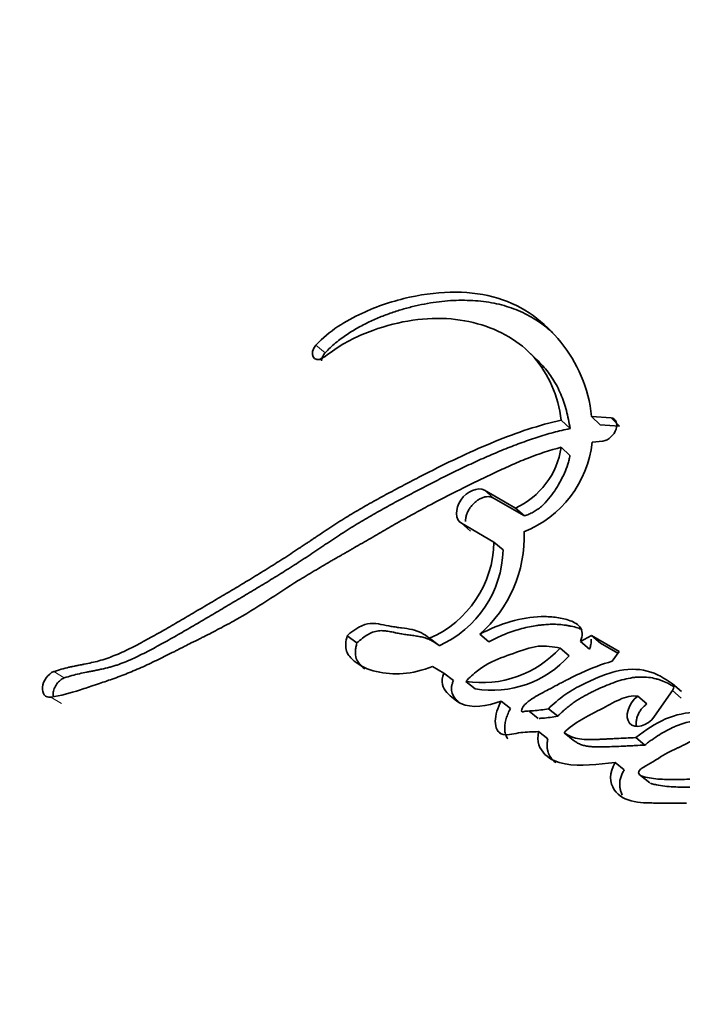
# Model space of a CAD drawing. Units: millimetres. Extents: x 0 to 1446, y 0 to 1242.
# Drawn here: x 1340 to 1348, y 286 to 298 of the extents above; entities that cross this region are included whole.
import ezdxf

# ---------------------------------------------------------------- set-up
doc = ezdxf.new("R2010")
doc.units = ezdxf.units.MM
doc.layers.add('DV6_Défaut', color=7, linetype='Continuous')
doc.layers.add('Défaut', color=7, linetype='Continuous')

# ---------------------------------------------------------------- blocks, each defined once
blk = doc.blocks.new('SE5')
at = {"layer": 'DV6_Défaut', "color": 7, "linetype": 'Continuous', "lineweight": 18}
for p, q in [((1343.785, 293.85), (1343.669, 293.948)), ((1345.898, 292.028), (1345.785, 292.127)), ((1345.61, 291.613), (1345.496, 291.711)), ((1340.51, 289.769), (1340.377, 289.848)), ((1340.473, 289.449), (1340.339, 289.527))]:
    blk.add_line(p, q, dxfattribs=at)
at = {"layer": 'DV6_Défaut', "color": 7, "linetype": 'Continuous', "lineweight": 35}
for p, q in [((1346.435, 293.774), (1346.327, 293.875)), ((1347.239, 292.947), (1347.131, 293.05)), ((1347.374, 293.035), (1347.131, 293.05)), ((1347.482, 292.931), (1347.374, 293.035)), ((1346.86, 292.901), (1346.75, 293.004)), ((1347.482, 292.931), (1347.239, 292.947)), ((1346.858, 292.563), (1346.748, 292.665)), ((1347.138, 292.728), (1347.273, 292.742)), ((1346.174, 291.902), (1345.785, 292.127)), ((1346.287, 291.803), (1345.898, 292.028)), ((1346.287, 291.803), (1346.174, 291.902)), ((1345.496, 291.711), (1345.904, 291.475)), ((1346.019, 291.377), (1345.904, 291.475)), ((1345.842, 290.222), (1345.726, 290.317)), ((1344.183, 290.208), (1344.062, 290.299)), ((1345.215, 290.175), (1345.097, 290.268)), ((1347.128, 290.303), (1346.99, 290.228)), ((1347.103, 290.131), (1346.99, 290.228)), ((1347.241, 290.205), (1347.128, 290.303)), ((1347.475, 290.102), (1347.128, 290.303)), ((1347.459, 290.079), (1347.241, 290.205)), ((1346.849, 290.048), (1346.735, 290.144)), ((1347.389, 289.979), (1347.475, 290.102)), ((1345.133, 289.913), (1345.276, 289.831)), ((1345.395, 289.738), (1345.276, 289.831)), ((1345.669, 289.633), (1345.55, 289.725)), ((1348.257, 289.597), (1348.146, 289.695)), ((1347.922, 289.289), (1348.145, 289.612)), ((1348.256, 289.514), (1348.145, 289.612)), ((1346.111, 289.386), (1345.994, 289.479)), ((1347.822, 289.442), (1347.709, 289.539)), ((1346.347, 289.352), (1346.461, 289.261)), ((1346.705, 289.289), (1346.589, 289.382)), ((1345.969, 289.088), (1345.983, 289.078)), ((1346.58, 289.004), (1346.463, 289.096)), ((1346.9, 288.987), (1346.784, 289.08)), ((1347.798, 288.926), (1347.684, 289.021)), ((1347.54, 288.615), (1347.425, 288.708)), ((1347.746, 288.543), (1347.86, 288.45))]:
    blk.add_line(p, q, dxfattribs=at)
for centre, radius, start, end in [((1345.753, 292.816), 1.007, 294.7135, 351.343), ((1345.778, 292.876), 1.367, 291.5929, 353.7946), ((1344.67, 291.537), 1.613, 310.8838, 2.4266), ((1344.559, 291.501), 1.346, 293.558, 358.8566), ((1344.66, 291.415), 1.36, 294.1172, 358.3687), ((1345.754, 291.033), 1.323, 261.1531, 317.8215), ((1345.883, 290.909), 1.294, 260.477, 318.3)]:
    blk.add_arc(centre, radius, start, end, dxfattribs=at)
for centre, major_axis, start_param, end_param in [((1338.317, 304.679), (13.75, 23.816), 0, 3.141593), ((1341.146, 303.046), (13.75, 23.816), 0, 3.872086), ((1341.146, 303.046), (12.5, 21.651), 0.000966, 3.138978), ((1343.974, 301.413), (8.125, 14.073), 0.144529, 3.005327), ((1344.681, 301.005), (8, 13.856), 0.377595, 2.737895)]:
    blk.add_ellipse(centre, major_axis=major_axis, ratio=0.57735, start_param=start_param, end_param=end_param, dxfattribs=at)
at = {"layer": 'DV6_Défaut', "color": 7, "linetype": 'Continuous', "lineweight": 18}
blk.add_ellipse((1343.974, 301.413), major_axis=(10.5, 18.187), ratio=0.57735, start_param=0, end_param=3.532291, dxfattribs=at)
at = {"layer": 'DV6_Défaut', "color": 7, "linetype": 'Continuous', "lineweight": 35}
for points, knots in [([(1347.131, 293.05), (1347.09, 293.42), (1346.949, 293.729), (1346.54, 294.241), (1346.28, 294.439), (1345.626, 294.636), (1345.243, 294.637), (1344.647, 294.506), (1344.442, 294.44), (1344.046, 294.254), (1343.834, 294.129), (1343.669, 293.948)], [0, 0, 0, 0, 0.25, 0.25, 0.5, 0.5, 0.75, 0.75, 0.875, 0.875, 1, 1, 1, 1]), ([(1346.64, 294.106), (1346.597, 294.145), (1346.489, 294.232), (1346.334, 294.327), (1346.182, 294.395), (1346.023, 294.451), (1345.81, 294.497), (1345.537, 294.517), (1345.252, 294.503), (1345.008, 294.463), (1344.809, 294.414), (1344.659, 294.369), (1344.508, 294.315), (1344.383, 294.261), (1344.282, 294.212), (1344.182, 294.159), (1344.059, 294.086), (1343.939, 293.998), (1343.848, 293.917), (1343.806, 293.873), (1343.785, 293.85)], [0, 0, 0, 0, 0.066693, 0.160314, 0.206767, 0.253119, 0.346151, 0.439681, 0.532533, 0.625684, 0.672534, 0.719186, 0.76575, 0.812429, 0.835896, 0.859354, 0.906066, 0.952988, 0.97647, 1, 1, 1, 1]), ([(1343.753, 293.787), (1343.837, 293.84), (1343.916, 293.904), (1344.084, 294.006), (1344.164, 294.045), (1344.427, 294.156), (1344.595, 294.205), (1345.095, 294.307), (1345.415, 294.296), (1345.983, 294.139), (1346.227, 293.996), (1346.59, 293.587), (1346.708, 293.312), (1346.75, 293.004)], [0, 0, 0, 0, 0.0625, 0.0625, 0.125, 0.125, 0.25, 0.25, 0.5, 0.5, 0.75, 0.75, 1, 1, 1, 1]), ([(1343.785, 293.85), (1343.78, 293.844), (1343.77, 293.833), (1343.758, 293.813), (1343.749, 293.793), (1343.743, 293.773), (1343.74, 293.759), (1343.74, 293.753), (1343.74, 293.752)], [0, 0, 0, 0, 0.197148, 0.394619, 0.591825, 0.789788, 0.987077, 1, 1, 1, 1]), ([(1346.437, 293.771), (1346.465, 293.745), (1346.54, 293.668), (1346.647, 293.526), (1346.731, 293.369), (1346.783, 293.233), (1346.815, 293.127), (1346.841, 293.016), (1346.853, 292.94), (1346.86, 292.901)], [0, 0, 0, 0, 0.122368, 0.341969, 0.561771, 0.671025, 0.780291, 0.889865, 1, 1, 1, 1]), ([(1347.273, 292.742), (1347.343, 292.753), (1347.414, 292.822), (1347.461, 292.962), (1347.435, 293.026), (1347.374, 293.035)], [0, 0, 0, 0, 0.5, 0.5, 1, 1, 1, 1]), ([(1346.75, 293.004), (1346.468, 292.946), (1346.199, 292.852), (1345.771, 292.678), (1345.641, 292.621), (1345.357, 292.488), (1345.23, 292.426), (1345.05, 292.334), (1345.021, 292.32), (1344.953, 292.284), (1344.917, 292.266), (1344.843, 292.227), (1344.814, 292.212), (1344.741, 292.174), (1344.706, 292.155), (1344.645, 292.122), (1344.604, 292.101), (1344.542, 292.068), (1344.504, 292.047), (1344.407, 291.994), (1344.331, 291.952), (1344.207, 291.88), (1344.131, 291.836), (1344.005, 291.758), (1343.939, 291.716), (1343.799, 291.625), (1343.749, 291.592), (1343.661, 291.533), (1343.663, 291.534), (1343.646, 291.523), (1343.636, 291.516), (1343.595, 291.489), (1343.586, 291.482), (1343.56, 291.465), (1343.536, 291.449), (1343.504, 291.428), (1343.488, 291.417), (1343.447, 291.39), (1343.406, 291.363), (1343.346, 291.323), (1343.311, 291.301), (1343.211, 291.236), (1343.15, 291.198), (1343.012, 291.112), (1342.954, 291.076), (1342.814, 290.991), (1342.758, 290.957), (1342.618, 290.873), (1342.561, 290.839), (1342.423, 290.758), (1342.367, 290.724), (1342.262, 290.662), (1342.237, 290.648), (1342.172, 290.61), (1342.138, 290.589), (1342.067, 290.548), (1342.034, 290.528), (1341.978, 290.495), (1341.939, 290.472), (1341.879, 290.438), (1341.84, 290.415), (1341.776, 290.378), (1341.745, 290.361), (1341.687, 290.328), (1341.649, 290.306), (1341.585, 290.271), (1341.554, 290.254), (1341.463, 290.204), (1341.391, 290.167), (1341.271, 290.107), (1341.2, 290.074), (1341.076, 290.025), (1341.011, 290.002), (1340.879, 289.966), (1340.826, 289.955), (1340.746, 289.939), (1340.747, 289.94), (1340.732, 289.936), (1340.721, 289.934), (1340.681, 289.927), (1340.673, 289.925), (1340.648, 289.92), (1340.626, 289.915), (1340.594, 289.909), (1340.58, 289.906), (1340.54, 289.897), (1340.501, 289.887), (1340.443, 289.871), (1340.402, 289.858), (1340.377, 289.848)], [0, 0, 0, 0, 0.125, 0.125, 0.1875, 0.1875, 0.25, 0.25, 0.265625, 0.265625, 0.28125, 0.28125, 0.296875, 0.296875, 0.3125, 0.3125, 0.328125, 0.328125, 0.34375, 0.34375, 0.375, 0.375, 0.40625, 0.40625, 0.4375, 0.4375, 0.46875, 0.46875, 0.472656, 0.472656, 0.476562, 0.476562, 0.484375, 0.484375, 0.492188, 0.492188, 0.5, 0.5, 0.515625, 0.515625, 0.53125, 0.53125, 0.5625, 0.5625, 0.59375, 0.59375, 0.625, 0.625, 0.65625, 0.65625, 0.6875, 0.6875, 0.703125, 0.703125, 0.71875, 0.71875, 0.734375, 0.734375, 0.75, 0.75, 0.765625, 0.765625, 0.78125, 0.78125, 0.796875, 0.796875, 0.8125, 0.8125, 0.84375, 0.84375, 0.875, 0.875, 0.90625, 0.90625, 0.9375, 0.9375, 0.941406, 0.941406, 0.945313, 0.945313, 0.953125, 0.953125, 0.960938, 0.960938, 0.96875, 0.96875, 0.984375, 0.984375, 1, 1, 1, 1]), ([(1346.86, 292.901), (1346.79, 292.885), (1346.651, 292.854), (1346.442, 292.791), (1346.234, 292.718), (1346.026, 292.637), (1345.819, 292.55), (1345.612, 292.456), (1345.406, 292.357), (1345.2, 292.255), (1345.03, 292.167), (1344.894, 292.096), (1344.792, 292.042), (1344.69, 291.988), (1344.555, 291.915), (1344.386, 291.822), (1344.219, 291.723), (1344.087, 291.641), (1343.988, 291.577), (1343.889, 291.512), (1343.807, 291.458), (1343.742, 291.414), (1343.677, 291.37), (1343.595, 291.316), (1343.497, 291.251), (1343.366, 291.166), (1343.203, 291.063), (1343.007, 290.943), (1342.811, 290.826), (1342.616, 290.71), (1342.422, 290.595), (1342.261, 290.5), (1342.132, 290.425), (1342.004, 290.35), (1341.843, 290.258), (1341.684, 290.17), (1341.556, 290.102), (1341.46, 290.053), (1341.364, 290.007), (1341.268, 289.966), (1341.188, 289.936), (1341.123, 289.916), (1341.06, 289.898), (1340.996, 289.883), (1340.933, 289.87), (1340.886, 289.86), (1340.839, 289.851), (1340.777, 289.839), (1340.699, 289.823), (1340.605, 289.801), (1340.541, 289.78), (1340.51, 289.769)], [0, 0, 0, 0, 0.03148, 0.062718, 0.093846, 0.124936, 0.15603, 0.187153, 0.218316, 0.249523, 0.280765, 0.296388, 0.312009, 0.327626, 0.343237, 0.374438, 0.405617, 0.421208, 0.436804, 0.452408, 0.468015, 0.475819, 0.483623, 0.499227, 0.514824, 0.530415, 0.561588, 0.592763, 0.623911, 0.655031, 0.686132, 0.717219, 0.732758, 0.748294, 0.779357, 0.810418, 0.825957, 0.841514, 0.857111, 0.872788, 0.888607, 0.896574, 0.904531, 0.920435, 0.92839, 0.936348, 0.944308, 0.952267, 0.968179, 0.984079, 1, 1, 1, 1]), ([(1340.339, 289.527), (1340.467, 289.548), (1340.578, 289.578), (1340.778, 289.641), (1340.824, 289.656), (1340.939, 289.695), (1340.968, 289.705), (1341.022, 289.723), (1341.061, 289.737), (1341.149, 289.768), (1341.22, 289.794), (1341.343, 289.842), (1341.408, 289.87), (1341.541, 289.929), (1341.601, 289.957), (1341.737, 290.023), (1341.793, 290.051), (1341.884, 290.097), (1341.891, 290.1), (1341.924, 290.117), (1341.943, 290.127), (1342.006, 290.159), (1342.043, 290.177), (1342.082, 290.197), (1342.121, 290.217), (1342.181, 290.247), (1342.209, 290.261), (1342.23, 290.271), (1342.245, 290.279), (1342.29, 290.302), (1342.33, 290.322), (1342.388, 290.351), (1342.428, 290.372), (1342.52, 290.42), (1342.593, 290.459), (1342.91, 290.637), (1343.193, 290.833), (1343.512, 291.031), (1343.576, 291.07), (1343.72, 291.155), (1343.776, 291.188), (1343.867, 291.241), (1343.878, 291.247), (1343.912, 291.267), (1343.93, 291.277), (1343.96, 291.294), (1343.96, 291.294), (1343.977, 291.304), (1343.987, 291.31), (1344.027, 291.333), (1344.038, 291.339), (1344.064, 291.354), (1344.089, 291.368), (1344.122, 291.388), (1344.138, 291.397), (1344.181, 291.421), (1344.217, 291.442), (1344.29, 291.484), (1344.315, 291.499), (1344.395, 291.545), (1344.423, 291.562), (1344.525, 291.62), (1344.597, 291.662), (1344.693, 291.717), (1344.734, 291.74), (1344.802, 291.778), (1344.835, 291.796), (1344.927, 291.848), (1345.001, 291.887), (1345.212, 291.999), (1345.341, 292.066), (1345.557, 292.173), (1345.62, 292.204), (1345.729, 292.257), (1345.762, 292.273), (1345.833, 292.307), (1345.871, 292.325), (1345.932, 292.354), (1345.974, 292.374), (1346.039, 292.404), (1346.078, 292.422), (1346.178, 292.466), (1346.254, 292.499), (1346.459, 292.58), (1346.611, 292.631), (1346.748, 292.665)], [0, 0, 0, 0, 0.0625, 0.0625, 0.09375, 0.09375, 0.109375, 0.109375, 0.125, 0.125, 0.15625, 0.15625, 0.1875, 0.1875, 0.21875, 0.21875, 0.25, 0.25, 0.257813, 0.257813, 0.265625, 0.265625, 0.28125, 0.28125, 0.296875, 0.296875, 0.304688, 0.304688, 0.3125, 0.3125, 0.328125, 0.328125, 0.34375, 0.34375, 0.375, 0.375, 0.5, 0.5, 0.53125, 0.53125, 0.5625, 0.5625, 0.570313, 0.570313, 0.578125, 0.578125, 0.582031, 0.582031, 0.585938, 0.585938, 0.59375, 0.59375, 0.601562, 0.601562, 0.609375, 0.609375, 0.625, 0.625, 0.640625, 0.640625, 0.65625, 0.65625, 0.6875, 0.6875, 0.703125, 0.703125, 0.71875, 0.71875, 0.75, 0.75, 0.8125, 0.8125, 0.84375, 0.84375, 0.859375, 0.859375, 0.875, 0.875, 0.890625, 0.890625, 0.90625, 0.90625, 0.9375, 0.9375, 1, 1, 1, 1]), ([(1346.858, 292.563), (1346.855, 292.544), (1346.848, 292.508), (1346.827, 292.433), (1346.791, 292.34), (1346.744, 292.247), (1346.701, 292.174), (1346.656, 292.102), (1346.593, 292.015), (1346.517, 291.934), (1346.449, 291.882), (1346.396, 291.85), (1346.341, 291.823), (1346.305, 291.81), (1346.287, 291.803)], [0, 0, 0, 0, 0.06358, 0.124981, 0.249549, 0.374576, 0.436638, 0.498639, 0.623356, 0.748175, 0.811218, 0.873979, 0.936745, 1, 1, 1, 1]), ([(1355.142, 268.347), (1352.424, 270.004), (1349.903, 271.756), (1344.929, 275.708), (1342.534, 277.943), (1339.373, 281.478), (1338.394, 282.686), (1337.052, 284.519), (1336.624, 285.135), (1335.813, 286.37), (1335.427, 286.988), (1334.494, 288.88), (1334.117, 290.178), (1333.967, 291.838), (1333.954, 292.17), (1333.957, 292.504)], [0, 0, 0, 0, 0.248171, 0.248171, 0.534641, 0.534641, 0.677876, 0.677876, 0.749493, 0.749493, 0.82111, 0.82111, 0.964345, 0.964345, 1, 1, 1, 1]), ([(1345.785, 292.127), (1345.704, 292.174), (1345.564, 292.113), (1345.413, 291.891), (1345.416, 291.757), (1345.496, 291.711)], [0, 0, 0, 0, 0.5, 0.5, 1, 1, 1, 1]), ([(1345.898, 292.028), (1345.888, 292.033), (1345.868, 292.043), (1345.831, 292.047), (1345.791, 292.043), (1345.75, 292.029), (1345.708, 292.008), (1345.669, 291.979), (1345.633, 291.944), (1345.602, 291.904), (1345.577, 291.861), (1345.559, 291.817), (1345.549, 291.774), (1345.547, 291.747), (1345.547, 291.734)], [0, 0, 0, 0, 0.083606, 0.16739, 0.250633, 0.334325, 0.41757, 0.501021, 0.584578, 0.667789, 0.751459, 0.834895, 0.91846, 1, 1, 1, 1]), ([(1345.097, 290.268), (1345.029, 290.321), (1344.965, 290.355), (1344.831, 290.386), (1344.795, 290.391), (1344.733, 290.399), (1344.729, 290.4), (1344.695, 290.404), (1344.688, 290.405), (1344.671, 290.408), (1344.655, 290.41), (1344.633, 290.413), (1344.623, 290.415), (1344.577, 290.423), (1344.522, 290.435), (1344.45, 290.449), (1344.397, 290.457), (1344.262, 290.449), (1344.152, 290.382), (1344.062, 290.299)], [0, 0, 0, 0, 0.25, 0.25, 0.375, 0.375, 0.40625, 0.40625, 0.4375, 0.4375, 0.46875, 0.46875, 0.5, 0.5, 0.625, 0.625, 0.75, 0.75, 1, 1, 1, 1]), ([(1346.99, 290.228), (1347.021, 290.305), (1347.02, 290.366), (1346.962, 290.436), (1346.944, 290.448), (1346.891, 290.477), (1346.871, 290.485), (1346.812, 290.504), (1346.79, 290.509), (1346.729, 290.522), (1346.702, 290.527), (1346.617, 290.538), (1346.556, 290.541), (1346.251, 290.532), (1345.983, 290.456), (1345.726, 290.317)], [0, 0, 0, 0, 0.125, 0.125, 0.1875, 0.1875, 0.25, 0.25, 0.3125, 0.3125, 0.375, 0.375, 0.5, 0.5, 1, 1, 1, 1]), ([(1347.012, 290.374), (1346.994, 290.383), (1346.949, 290.401), (1346.887, 290.416), (1346.831, 290.427), (1346.773, 290.436), (1346.7, 290.443), (1346.616, 290.444), (1346.542, 290.439), (1346.479, 290.432), (1346.41, 290.422), (1346.327, 290.407), (1346.23, 290.383), (1346.133, 290.353), (1346.036, 290.317), (1345.939, 290.273), (1345.875, 290.239), (1345.842, 290.222)], [0, 0, 0, 0, 0.059162, 0.137879, 0.177334, 0.21688, 0.295615, 0.373826, 0.436265, 0.483134, 0.530094, 0.608681, 0.687303, 0.765445, 0.84337, 0.921453, 1, 1, 1, 1]), ([(1345.215, 290.175), (1345.199, 290.187), (1345.166, 290.211), (1345.122, 290.237), (1345.085, 290.255), (1345.046, 290.27), (1344.994, 290.284), (1344.941, 290.294), (1344.897, 290.3), (1344.864, 290.305), (1344.831, 290.309), (1344.788, 290.315), (1344.744, 290.322), (1344.701, 290.33), (1344.675, 290.335), (1344.653, 290.34), (1344.632, 290.345), (1344.606, 290.35), (1344.573, 290.356), (1344.541, 290.361), (1344.507, 290.363), (1344.472, 290.363), (1344.437, 290.359), (1344.388, 290.347), (1344.325, 290.318), (1344.252, 290.269), (1344.206, 290.229), (1344.183, 290.208)], [0, 0, 0, 0, 0.062431, 0.124428, 0.155348, 0.186288, 0.248439, 0.311047, 0.342389, 0.373734, 0.40508, 0.436426, 0.49911, 0.53046, 0.561824, 0.57751, 0.593196, 0.624559, 0.655904, 0.687244, 0.718638, 0.750011, 0.781179, 0.812458, 0.87484, 0.937388, 1, 1, 1, 1]), ([(1344.062, 290.299), (1344.043, 290.228), (1344.037, 290.158), (1344.072, 290.053), (1344.11, 290.015), (1344.231, 289.914), (1344.32, 289.875), (1344.538, 289.823), (1344.647, 289.816), (1344.879, 289.832), (1345.008, 289.863), (1345.133, 289.913)], [0, 0, 0, 0, 0.125, 0.125, 0.25, 0.25, 0.5, 0.5, 0.75, 0.75, 1, 1, 1, 1]), ([(1344.183, 290.208), (1344.179, 290.19), (1344.171, 290.156), (1344.162, 290.088), (1344.168, 290.026), (1344.193, 289.977), (1344.216, 289.945), (1344.243, 289.917), (1344.265, 289.897), (1344.278, 289.886), (1344.282, 289.883)], [0, 0, 0, 0, 0.124704, 0.239636, 0.478847, 0.599555, 0.719449, 0.839744, 0.960029, 1, 1, 1, 1]), ([(1347.103, 290.131), (1347.109, 290.146), (1347.118, 290.171), (1347.125, 290.206), (1347.126, 290.234), (1347.124, 290.25), (1347.123, 290.257)], [0, 0, 0, 0, 0.323646, 0.567149, 0.809795, 1, 1, 1, 1]), ([(1334.212, 290.091), (1334.254, 289.87), (1334.454, 288.947), (1335.043, 287.327), (1336.1, 285.395), (1337.257, 283.706), (1338.351, 282.221), (1339.425, 280.865), (1340.539, 279.54), (1341.713, 278.222), (1342.956, 276.897), (1344.527, 275.305), (1346.377, 273.545), (1348.516, 271.652), (1350.816, 269.76), (1353.451, 267.786), (1355.705, 266.305), (1356.968, 265.505), (1357.155, 265.388)], [0, 0, 0, 0, 0.0233903, 0.0983471, 0.1640392, 0.2347966, 0.2917018, 0.345386, 0.3977595, 0.4489105, 0.5000708, 0.552643, 0.6361374, 0.7096674, 0.7819595, 0.8738941, 0.9813807, 1, 1, 1, 1]), ([(1346.735, 290.144), (1346.645, 290.161), (1346.464, 290.195), (1346.146, 290.073), (1345.892, 289.992), (1345.689, 289.86), (1345.598, 289.772), (1345.55, 289.725)], [0, 0, 0, 0, 0.248147, 0.499026, 0.749917, 0.866477, 1, 1, 1, 1]), ([(1346.589, 289.382), (1346.524, 289.371), (1346.458, 289.361), (1346.371, 289.355), (1346.335, 289.354), (1346.294, 289.35), (1346.273, 289.345), (1346.247, 289.343), (1346.251, 289.368), (1346.273, 289.421), (1346.304, 289.449), (1346.365, 289.496), (1346.394, 289.516), (1346.461, 289.556), (1346.485, 289.568), (1346.56, 289.608), (1346.574, 289.615), (1346.662, 289.662), (1346.692, 289.678), (1346.725, 289.695), (1346.748, 289.707), (1346.78, 289.724), (1346.795, 289.732), (1346.867, 289.768), (1346.941, 289.805), (1347.124, 289.89), (1347.264, 289.942), (1347.389, 289.979)], [0, 0, 0, 0, 0.125, 0.125, 0.1875, 0.1875, 0.21875, 0.21875, 0.25, 0.25, 0.3125, 0.3125, 0.375, 0.375, 0.4375, 0.4375, 0.5, 0.5, 0.5625, 0.5625, 0.59375, 0.59375, 0.625, 0.625, 0.75, 0.75, 1, 1, 1, 1]), ([(1340.377, 289.848), (1340.307, 289.822), (1340.243, 289.732), (1340.227, 289.572), (1340.273, 289.516), (1340.339, 289.527)], [0, 0, 0, 0, 0.5, 0.5, 1, 1, 1, 1]), ([(1345.276, 289.831), (1345.233, 289.716), (1345.259, 289.645), (1345.342, 289.556), (1345.369, 289.531), (1345.422, 289.487), (1345.456, 289.463), (1345.621, 289.386), (1345.818, 289.41), (1345.994, 289.479)], [0, 0, 0, 0, 0.25, 0.25, 0.375, 0.375, 0.5, 0.5, 1, 1, 1, 1]), ([(1348.146, 289.695), (1348.049, 289.764), (1347.948, 289.825), (1347.708, 289.887), (1347.574, 289.886), (1347.352, 289.829), (1347.285, 289.805), (1347.134, 289.743), (1347.061, 289.709), (1346.928, 289.641), (1346.847, 289.595), (1346.72, 289.504), (1346.649, 289.441), (1346.589, 289.382)], [0, 0, 0, 0, 0.25, 0.25, 0.5, 0.5, 0.625, 0.625, 0.75, 0.75, 0.875, 0.875, 1, 1, 1, 1]), ([(1340.51, 289.769), (1340.501, 289.766), (1340.485, 289.759), (1340.46, 289.741), (1340.437, 289.72), (1340.416, 289.694), (1340.398, 289.666), (1340.384, 289.636), (1340.374, 289.605), (1340.369, 289.574), (1340.368, 289.555), (1340.369, 289.546)], [0, 0, 0, 0, 0.111187, 0.222515, 0.333222, 0.444548, 0.55522, 0.666647, 0.777742, 0.889206, 1, 1, 1, 1]), ([(1345.395, 289.738), (1345.391, 289.726), (1345.382, 289.701), (1345.372, 289.663), (1345.369, 289.627), (1345.373, 289.593), (1345.383, 289.564), (1345.397, 289.538), (1345.414, 289.515), (1345.433, 289.494), (1345.452, 289.475), (1345.464, 289.463), (1345.47, 289.457)], [0, 0, 0, 0, 0.101653, 0.203214, 0.30488, 0.406568, 0.508145, 0.609706, 0.711539, 0.812625, 0.913415, 1, 1, 1, 1]), ([(1348.167, 289.657), (1348.148, 289.669), (1348.102, 289.695), (1348.041, 289.725), (1347.984, 289.746), (1347.925, 289.763), (1347.847, 289.778), (1347.764, 289.782), (1347.696, 289.779), (1347.627, 289.771), (1347.538, 289.753), (1347.431, 289.72), (1347.323, 289.679), (1347.233, 289.639), (1347.162, 289.606), (1347.109, 289.58), (1347.056, 289.552), (1346.985, 289.512), (1346.915, 289.468), (1346.848, 289.417), (1346.799, 289.377), (1346.751, 289.334), (1346.72, 289.304), (1346.705, 289.289)], [0, 0, 0, 0, 0.052843, 0.120121, 0.153804, 0.187614, 0.255838, 0.323596, 0.3573, 0.391028, 0.458981, 0.527023, 0.594568, 0.662009, 0.695749, 0.729518, 0.763348, 0.797303, 0.865129, 0.898767, 0.932397, 0.966128, 1, 1, 1, 1]), ([(1345.994, 289.479), (1345.95, 289.396), (1345.921, 289.304), (1345.921, 289.148), (1345.95, 289.075), (1346.086, 289.045), (1346.164, 289.073), (1346.317, 289.092), (1346.387, 289.091), (1346.463, 289.096)], [0, 0, 0, 0, 0.25, 0.25, 0.5, 0.5, 0.75, 0.75, 1, 1, 1, 1]), ([(1346.784, 289.08), (1346.847, 289.147), (1346.933, 289.204), (1347.024, 289.259), (1347.047, 289.272), (1347.082, 289.291), (1347.109, 289.305), (1347.139, 289.321), (1347.163, 289.333), (1347.203, 289.354), (1347.221, 289.363), (1347.328, 289.418), (1347.394, 289.458), (1347.565, 289.534), (1347.636, 289.551), (1347.709, 289.539)], [0, 0, 0, 0, 0.25, 0.25, 0.3125, 0.3125, 0.375, 0.375, 0.4375, 0.4375, 0.5, 0.5, 0.75, 0.75, 1, 1, 1, 1]), ([(1347.709, 289.539), (1347.586, 289.448), (1347.543, 289.277), (1347.672, 289.122), (1347.831, 289.158), (1347.922, 289.289)], [0, 0, 0, 0, 0.5, 0.5, 1, 1, 1, 1]), ([(1347.822, 289.442), (1347.808, 289.431), (1347.78, 289.408), (1347.745, 289.365), (1347.717, 289.318), (1347.698, 289.269), (1347.689, 289.221), (1347.689, 289.185), (1347.693, 289.165), (1347.694, 289.159)], [0, 0, 0, 0, 0.155013, 0.310507, 0.465788, 0.620873, 0.776648, 0.93231, 1, 1, 1, 1]), ([(1346.111, 289.386), (1346.101, 289.365), (1346.08, 289.323), (1346.057, 289.259), (1346.042, 289.195), (1346.037, 289.134), (1346.042, 289.086), (1346.052, 289.052), (1346.062, 289.028), (1346.072, 289.012), (1346.078, 289.005), (1346.079, 289.004)], [0, 0, 0, 0, 0.15136, 0.302722, 0.454138, 0.605586, 0.75714, 0.833076, 0.909493, 0.985463, 1, 1, 1, 1]), ([(1349.076, 289.183), (1349.044, 289.306), (1348.921, 289.324), (1348.688, 289.351), (1348.561, 289.351), (1348.323, 289.333), (1348.19, 289.311), (1347.93, 289.197), (1347.806, 289.116), (1347.684, 289.021)], [0, 0, 0, 0, 0.25, 0.25, 0.5, 0.5, 0.75, 0.75, 1, 1, 1, 1]), ([(1346.705, 289.289), (1346.673, 289.284), (1346.61, 289.273), (1346.532, 289.264), (1346.486, 289.262), (1346.471, 289.261)], [0, 0, 0, 0, 0.40003, 0.799815, 1, 1, 1, 1]), ([(1349.023, 289.222), (1349.015, 289.224), (1348.993, 289.228), (1348.957, 289.234), (1348.87, 289.245), (1348.767, 289.252), (1348.66, 289.251), (1348.599, 289.248), (1348.537, 289.244), (1348.46, 289.237), (1348.365, 289.221), (1348.284, 289.2), (1348.22, 289.177), (1348.156, 289.151), (1348.076, 289.112), (1347.981, 289.057), (1347.904, 289.005), (1347.843, 288.961), (1347.813, 288.938), (1347.798, 288.926)], [0, 0, 0, 0, 0.020728, 0.0584, 0.096069, 0.24701, 0.322499, 0.360174, 0.397821, 0.47308, 0.548531, 0.624208, 0.661691, 0.699027, 0.773714, 0.849006, 0.924495, 0.962227, 1, 1, 1, 1]), ([(1346.463, 289.096), (1346.441, 288.969), (1346.475, 288.877), (1346.614, 288.742), (1346.697, 288.708), (1346.995, 288.654), (1347.208, 288.687), (1347.425, 288.708)], [0, 0, 0, 0, 0.25, 0.25, 0.5, 0.5, 1, 1, 1, 1]), ([(1347.684, 289.021), (1347.637, 289.018), (1347.598, 289.016), (1347.533, 289.013), (1347.471, 289.01), (1347.44, 289.008), (1347.424, 289.007), (1347.402, 289.006), (1347.392, 289.005), (1347.362, 289.004), (1347.344, 289.003), (1347.311, 289.002), (1347.286, 289.001), (1347.247, 288.999), (1347.228, 288.998), (1347.138, 288.996), (1347.049, 288.994), (1346.911, 289.011), (1346.839, 289.041), (1346.784, 289.08)], [0, 0, 0, 0, 0.125, 0.125, 0.25, 0.25, 0.28125, 0.28125, 0.3125, 0.3125, 0.375, 0.375, 0.4375, 0.4375, 0.5, 0.5, 0.75, 0.75, 1, 1, 1, 1]), ([(1346.58, 289.004), (1346.577, 288.989), (1346.573, 288.959), (1346.571, 288.923), (1346.572, 288.895), (1346.576, 288.868), (1346.587, 288.824), (1346.615, 288.77), (1346.651, 288.728), (1346.674, 288.707), (1346.68, 288.701)], [0, 0, 0, 0, 0.114722, 0.228898, 0.286257, 0.344152, 0.459115, 0.688739, 0.917766, 1, 1, 1, 1]), ([(1347.798, 288.926), (1347.758, 288.924), (1347.699, 288.921), (1347.62, 288.917), (1347.541, 288.913), (1347.442, 288.908), (1347.348, 288.905), (1347.282, 288.903), (1347.243, 288.903), (1347.201, 288.903), (1347.151, 288.904), (1347.095, 288.909), (1347.041, 288.918), (1346.99, 288.934), (1346.951, 288.953), (1346.922, 288.972), (1346.907, 288.982), (1346.9, 288.987)], [0, 0, 0, 0, 0.124842, 0.187263, 0.249686, 0.374531, 0.499383, 0.549324, 0.586757, 0.624155, 0.686396, 0.748581, 0.810945, 0.873952, 0.936934, 0.968441, 1, 1, 1, 1]), ([(1348.618, 288.513), (1348.533, 288.507), (1348.456, 288.502), (1348.351, 288.497), (1348.305, 288.495), (1348.228, 288.493), (1348.192, 288.492), (1348.123, 288.492), (1348.079, 288.493), (1348.012, 288.496), (1347.969, 288.499), (1347.902, 288.506), (1347.863, 288.512), (1347.796, 288.526), (1347.755, 288.53), (1347.722, 288.565), (1347.713, 288.587), (1347.747, 288.63), (1347.765, 288.638), (1347.832, 288.676), (1347.866, 288.695), (1347.992, 288.774), (1348.058, 288.816), (1348.161, 288.866), (1348.167, 288.868), (1348.194, 288.881), (1348.204, 288.886), (1348.217, 288.893), (1348.234, 288.901), (1348.254, 288.911), (1348.264, 288.915), (1348.289, 288.928), (1348.312, 288.94), (1348.344, 288.957), (1348.349, 288.96), (1348.379, 288.976), (1348.387, 288.981), (1348.41, 288.993), (1348.437, 289.007), (1348.475, 289.025), (1348.498, 289.034), (1348.557, 289.05), (1348.597, 289.046), (1348.628, 289.032)], [0, 0, 0, 0, 0.125, 0.125, 0.1875, 0.1875, 0.25, 0.25, 0.3125, 0.3125, 0.375, 0.375, 0.4375, 0.4375, 0.5, 0.5, 0.53125, 0.53125, 0.5625, 0.5625, 0.625, 0.625, 0.75, 0.75, 0.765625, 0.765625, 0.78125, 0.78125, 0.796875, 0.796875, 0.8125, 0.8125, 0.84375, 0.84375, 0.859375, 0.859375, 0.875, 0.875, 0.90625, 0.90625, 0.9375, 0.9375, 1, 1, 1, 1]), ([(1347.425, 288.708), (1347.346, 288.575), (1347.359, 288.452), (1347.471, 288.28), (1347.556, 288.239), (1347.72, 288.206), (1347.765, 288.202), (1347.853, 288.199), (1347.876, 288.199), (1347.921, 288.198), (1347.929, 288.198), (1347.965, 288.198), (1347.976, 288.198), (1348.001, 288.198), (1348.013, 288.198), (1348.047, 288.197), (1348.065, 288.197), (1348.074, 288.197), (1348.087, 288.197), (1348.103, 288.197), (1348.11, 288.197), (1348.13, 288.197), (1348.143, 288.197), (1348.176, 288.196), (1348.212, 288.196), (1348.262, 288.197), (1348.292, 288.197), (1348.321, 288.197)], [0, 0, 0, 0, 0.25, 0.25, 0.5, 0.5, 0.625, 0.625, 0.6875, 0.6875, 0.71875, 0.71875, 0.75, 0.75, 0.78125, 0.78125, 0.8125, 0.8125, 0.828125, 0.828125, 0.84375, 0.84375, 0.875, 0.875, 0.9375, 0.9375, 1, 1, 1, 1]), ([(1347.54, 288.615), (1347.531, 288.6), (1347.514, 288.569), (1347.497, 288.527), (1347.488, 288.493), (1347.483, 288.461), (1347.482, 288.424), (1347.487, 288.384), (1347.498, 288.341), (1347.509, 288.314), (1347.516, 288.299)], [0, 0, 0, 0, 0.138405, 0.277009, 0.356028, 0.434554, 0.553336, 0.691444, 0.829359, 1, 1, 1, 1]), ([(1348.729, 288.418), (1348.652, 288.413), (1348.498, 288.402), (1348.308, 288.397), (1348.158, 288.4), (1348.048, 288.408), (1347.96, 288.422), (1347.905, 288.435), (1347.88, 288.442), (1347.872, 288.445), (1347.868, 288.447), (1347.868, 288.447)], [0, 0, 0, 0, 0.257851, 0.515764, 0.64469, 0.773584, 0.90273, 0.967246, 0.983382, 0.999566, 1, 1, 1, 1])]:
    blk.add_open_spline(points, degree=3, knots=knots, dxfattribs=at)
for points in [[(1343.669, 293.948), (1343.575, 293.844), (1343.64, 293.715), (1343.753, 293.787)], [(1348.145, 289.612), (1348.167, 289.643), (1348.167, 289.68), (1348.146, 289.695)]]:
    blk.add_open_spline(points, degree=3, dxfattribs=at)
at = {"layer": 'DV6_Défaut', "color": 7, "linetype": 'Continuous', "lineweight": 18}
blk.add_open_spline([(1334.519, 289.157), (1334.681, 288.687), (1334.877, 288.221), (1335.416, 287.138), (1335.801, 286.523), (1336.609, 285.3), (1337.035, 284.694), (1338.372, 282.897), (1339.346, 281.722), (1342.501, 278.265), (1344.915, 276.045), (1349.977, 272.06), (1352.577, 270.266), (1355.38, 268.574)], degree=3, knots=[0, 0, 0, 0, 0.060496, 0.060496, 0.141732, 0.141732, 0.222967, 0.222967, 0.385438, 0.385438, 0.71038, 0.71038, 1, 1, 1, 1], dxfattribs=at)

msp = doc.modelspace()

# ---------------------------------------------------------------- block references
at = {"layer": 'Défaut'}
msp.add_blockref('SE5', (0, 0), dxfattribs=at)

doc.saveas('drawing.dxf')
